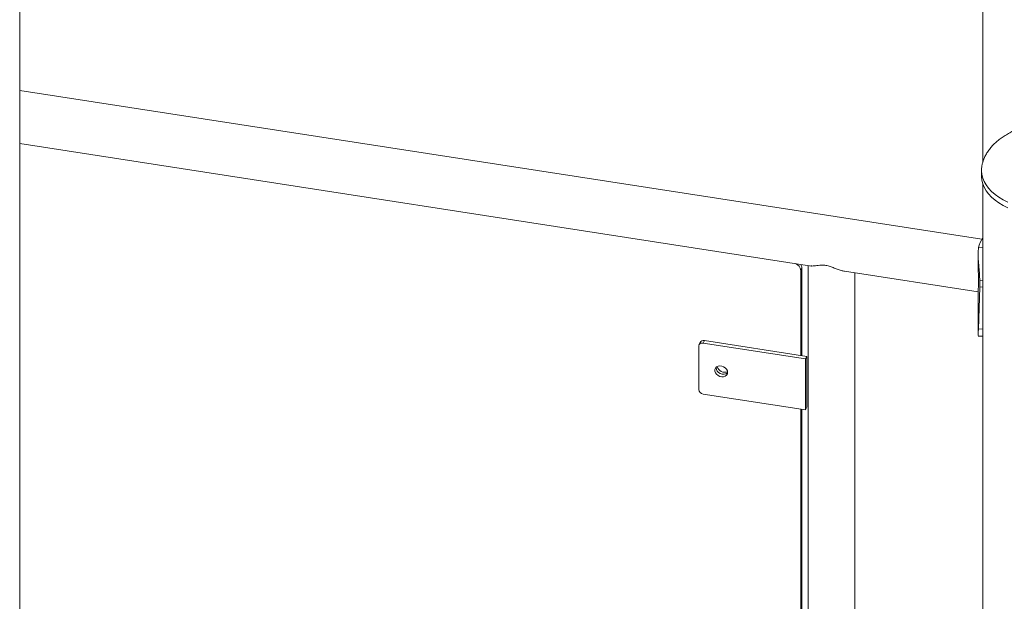
# Model space of a CAD drawing. Units: millimetres. Extents: x 0 to 2376, y 0 to 1682.
# Drawn here: x 2011 to 2074, y 722 to 760 of the extents above; entities that cross this region are included whole.
import ezdxf

# ---------------------------------------------------------------- set-up
doc = ezdxf.new("R2010")
doc.units = ezdxf.units.MM
doc.header["$LTSCALE"] = 40

msp = doc.modelspace()

# ---------------------------------------------------------------- linework, layer by layer
at = {"color": 7, "linetype": 'Continuous', "lineweight": 15}
for p, q in [((2010.818, 720.991), (2010.818, 789.855)), ((2072.639, 766.138), (2072.639, 750.433)), ((2072.58, 745.474), (2010.818, 755.027)), ((2010.818, 751.617), (2061.635, 743.757)), ((2072.559, 749.902), (2072.559, 749.892)), ((2072.559, 749.892), (2072.559, 749.524)), ((2072.639, 749.035), (2072.639, 596.29)), ((2072.373, 744.94), (2072.639, 744.921)), ((2072.339, 744.527), (2072.339, 743.919)), ((2061.031, 743.64), (2060.953, 743.473)), ((2060.953, 738.018), (2060.953, 743.473)), ((2061.031, 738.006), (2061.031, 743.64)), ((2061.433, 743.788), (2061.433, 692.112)), ((2063.76, 743.428), (2072.339, 742.101)), ((2064.433, 692.112), (2064.433, 743.324)), ((2072.444, 742.814), (2072.639, 742.838)), ((2072.444, 742.814), (2072.444, 742.406)), ((2072.339, 742.13), (2072.339, 739.288)), ((2072.444, 742.406), (2072.357, 739.702)), ((2072.444, 742.406), (2072.639, 742.43)), ((2072.357, 739.702), (2072.655, 739.716)), ((2054.499, 738.856), (2054.421, 738.689)), ((2054.771, 738.975), (2054.693, 738.807)), ((2054.771, 738.975), (2061.339, 737.959)), ((2072.34, 739.263), (2072.345, 739.262)), ((2054.404, 735.831), (2054.404, 738.607)), ((2054.693, 738.807), (2061.262, 737.791)), ((2061.262, 737.791), (2061.339, 737.959)), ((2061.262, 737.791), (2061.262, 734.525)), ((2061.339, 737.959), (2061.339, 734.693)), ((2061.262, 734.525), (2054.693, 735.541)), ((2060.953, 701.927), (2060.953, 734.573)), ((2061.031, 701.915), (2061.031, 734.561)), ((2061.262, 734.525), (2061.339, 734.693))]:
    msp.add_line(p, q, dxfattribs=at)
at = {"color": 7, "linetype": 'Continuous', "lineweight": 15, "flags": 128}
for points in [[(2072.559, 749.892), (2072.559, 749.863), (2072.581, 749.632), (2072.638, 749.403), (2072.73, 749.178), (2072.857, 748.959), (2073.016, 748.747), (2073.207, 748.544), (2073.429, 748.351), (2073.679, 748.171), (2073.955, 748.004), (2074.257, 747.852)], [(2072.559, 749.524), (2072.559, 749.495), (2072.581, 749.264), (2072.638, 749.036), (2072.73, 748.811), (2072.857, 748.592), (2073.016, 748.38), (2073.207, 748.176), (2073.429, 747.984), (2073.679, 747.804), (2073.955, 747.637), (2074.257, 747.484)], [(2056.263, 736.932), (2056.245, 736.832), (2056.192, 736.747), (2056.109, 736.684), (2056.003, 736.649), (2055.883, 736.644), (2055.761, 736.671), (2055.647, 736.726), (2055.552, 736.806), (2055.483, 736.902), (2055.447, 737.006), (2055.447, 737.11), (2055.483, 737.203), (2055.552, 737.278), (2055.647, 737.327), (2055.761, 737.348), (2055.883, 737.336), (2056.003, 737.295), (2056.109, 737.227), (2056.192, 737.138), (2056.245, 737.037), (2056.263, 736.932)]]:
    msp.add_lwpolyline(points, dxfattribs=at)
at = {"color": 7, "linetype": 'Continuous', "lineweight": 15}
for centre, radius, start, end in [((2074.186, 744.546), 1.855, 146.53955, 167.7515), ((2060.43, 743.423), 0.525, 5.45347, 69.36818), ((2060.616, 743.632), 0.415, 1.13344, 33.5141), ((2054.715, 738.733), 0.249, 76.88508, 150.23608), ((2054.631, 738.588), 0.228, 74.00556, 175.25741), ((2055.977, 737.263), 0.456, 181.56685, 308.63788), ((2056.074, 737.454), 0.514, 197.59063, 291.22986), ((2054.728, 735.865), 0.326, 186.02317, 263.97562)]:
    msp.add_arc(centre, radius, start, end, dxfattribs=at)
for points, knots in [([(2075.399, 752.712), (2075.361, 752.702), (2075.217, 752.663), (2074.971, 752.577), (2074.662, 752.453), (2074.364, 752.309), (2074.079, 752.147), (2073.812, 751.969), (2073.566, 751.777), (2073.343, 751.572), (2073.145, 751.357), (2072.974, 751.133), (2072.83, 750.902), (2072.715, 750.665), (2072.632, 750.431), (2072.581, 750.203), (2072.561, 750.026), (2072.559, 749.923), (2072.559, 749.892)], [0, 0, 0, 0, 0.023798, 0.092564, 0.162281, 0.232382, 0.302404, 0.371991, 0.440903, 0.509038, 0.576452, 0.643376, 0.710226, 0.777587, 0.846177, 0.909062, 0.972377, 1, 1, 1, 1]), ([(2072.373, 744.94), (2072.367, 744.903), (2072.355, 744.836), (2072.345, 744.732), (2072.34, 744.621), (2072.338, 744.457), (2072.347, 744.23), (2072.369, 743.939), (2072.396, 743.645), (2072.421, 743.356), (2072.439, 743.073), (2072.442, 742.902), (2072.444, 742.814)], [0, 0, 0, 0, 0.074779, 0.133558, 0.192855, 0.25703, 0.384679, 0.510717, 0.632748, 0.751741, 0.872596, 1, 1, 1, 1]), ([(2072.363, 742.795), (2072.363, 742.872), (2072.362, 743.026), (2072.355, 743.284), (2072.347, 743.554), (2072.34, 743.798), (2072.34, 743.949), (2072.34, 744.008)], [0, 0, 0, 0, 0.211617, 0.429646, 0.641192, 0.85843, 1, 1, 1, 1]), ([(2063.757, 743.431), (2063.745, 743.432), (2063.662, 743.439), (2063.488, 743.491), (2063.238, 743.577), (2062.979, 743.679), (2062.706, 743.772), (2062.424, 743.821), (2062.182, 743.812), (2061.984, 743.787), (2061.817, 743.765), (2061.684, 743.753), (2061.622, 743.763), (2061.597, 743.767)], [0, 0, 0, 0, 0.017657, 0.126045, 0.233981, 0.344707, 0.442394, 0.541172, 0.645171, 0.736682, 0.830453, 0.931748, 1, 1, 1, 1]), ([(2072.34, 742.136), (2072.34, 742.142), (2072.339, 742.161), (2072.345, 742.243), (2072.354, 742.381), (2072.362, 742.565), (2072.363, 742.718), (2072.363, 742.795)], [0, 0, 0, 0, 0.083305, 0.309163, 0.541771, 0.767065, 1, 1, 1, 1]), ([(2072.357, 739.702), (2072.355, 739.659), (2072.353, 739.578), (2072.349, 739.476), (2072.344, 739.381), (2072.339, 739.314), (2072.34, 739.295), (2072.34, 739.288)], [0, 0, 0, 0, 0.2118375, 0.4024086, 0.5737072, 0.8658103, 1, 1, 1, 1]), ([(2072.344, 739.257), (2072.394, 739.255), (2072.492, 739.253), (2072.591, 739.25), (2072.639, 739.248)], [0, 0, 0, 0, 0.511698, 1, 1, 1, 1])]:
    msp.add_open_spline(points, degree=3, knots=knots, dxfattribs=at)

doc.saveas('drawing.dxf')
